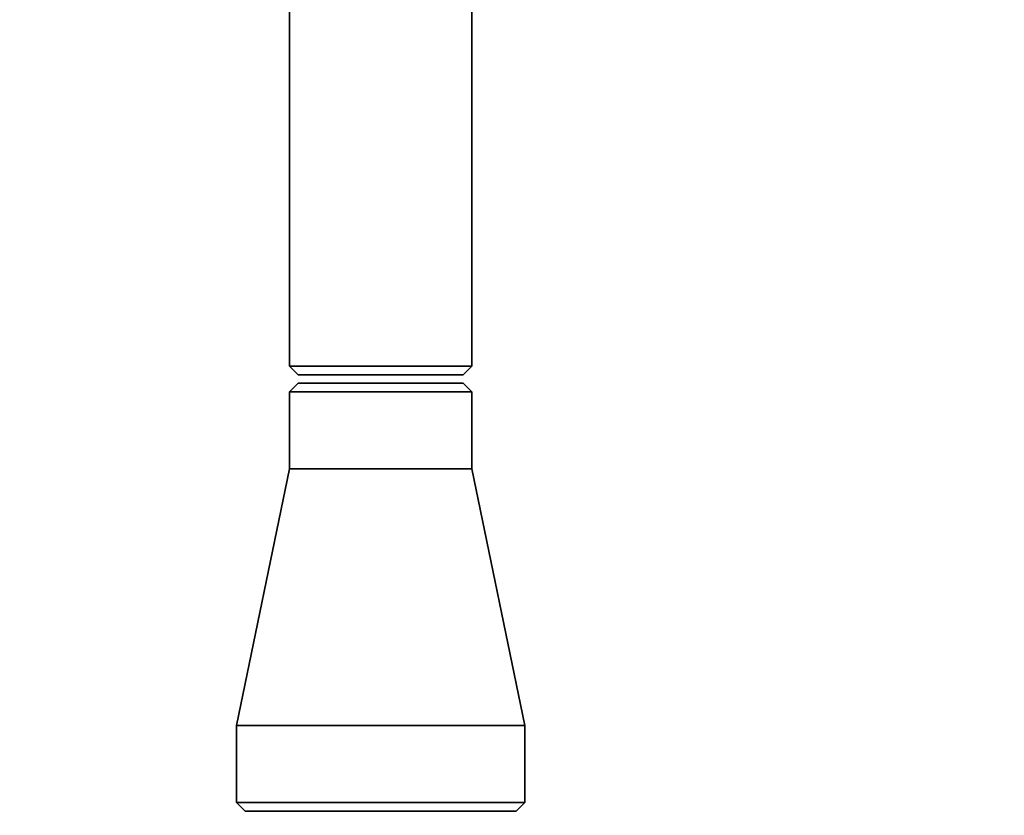
# Paper-space layout 'Blatt1' of a CAD drawing. Units: millimetres. Extents: x 0 to 5940, y 0 to 4200.
# Drawn here: x 3540 to 3655, y 2595 to 2688 of the extents above; entities that cross this region are included whole.
import ezdxf

# ---------------------------------------------------------------- set-up
doc = ezdxf.new("R2010")
doc.units = ezdxf.units.MM
doc.layers.add('1', color=7, linetype='Continuous')
doc.styles.add('SLDTEXTSTYLE0', font='TXT', dxfattribs={"width": 0.605})
doc.dimstyles.new('SLDDIMSTYLE0', dxfattribs={"dimtxt": 35, "dimasz": 25, "dimexe": 0, "dimexo": 0.0625, "dimgap": 8.75, "dimtad": 1, "dimdec": 1, "dimrnd": 1e-09, "dimzin": 4, "dimdsep": 46, "dimtxsty": 'SLDTEXTSTYLE0', "dimsah": 1, "dimcen": 0.09, "dimadec": 0, "dimazin": 1, "dimtfac": 1, "dimtdec": 1, "dimtofl": 0, "dimtmove": 0, "dimatfit": 3, "dimfxl": 1, "dimfrac": 2, "dimtolj": 1, "dimtzin": 12, "dimarcsym": 0})

# ---------------------------------------------------------------- blocks, each defined once
blk = doc.blocks.new('_D_2')
at = {"layer": '1', "ltscale": 10}
for p, q in [((3645.2, 3558.45), (2892.31, 3558.45)), ((2902.31, 1825.66), (2902.31, 3558.45)), ((3062.31, 1825.66), (2892.31, 1825.66))]:
    blk.add_line(p, q, dxfattribs=at)
for points in [[(2902.31, 3558.45), (2898.31, 3533.45), (2906.31, 3533.45)], [(2902.31, 1825.66), (2906.31, 1850.66), (2898.31, 1850.66)]]:
    blk.add_solid(points, dxfattribs=at)
at = {"layer": '1', "ltscale": 10, "insert": (2857.19, 2599.82), "char_height": 35, "attachment_point": 1, "rotation": 90, "style": 'SLDTEXTSTYLE0'}
blk.add_mtext('ca. 1800', dxfattribs=at)

psp = doc.layouts.new('Blatt1')

# ---------------------------------------------------------------- linework, layer by layer
at = {"color": 7, "linetype": 'Continuous', "lineweight": 35, "ltscale": 10}
for p, q in [((3571.66, 2709.66), (3571.66, 2647.66)), ((3592.96, 2647.66), (3592.96, 2709.66)), ((3571.66, 2647.66), (3572.66, 2646.66)), ((3571.66, 2647.66), (3592.96, 2647.66)), ((3591.96, 2646.66), (3592.96, 2647.66)), ((3572.66, 2646.66), (3591.96, 2646.66)), ((3572.66, 2645.66), (3571.66, 2644.66)), ((3571.66, 2644.66), (3571.66, 2635.66)), ((3592.96, 2644.66), (3571.66, 2644.66)), ((3572.66, 2645.66), (3591.96, 2645.66)), ((3592.96, 2644.66), (3591.96, 2645.66)), ((3592.96, 2635.66), (3592.96, 2644.66)), ((3571.66, 2635.66), (3565.46, 2605.66)), ((3571.66, 2635.66), (3592.96, 2635.66)), ((3599.16, 2605.66), (3592.96, 2635.66)), ((3565.46, 2605.66), (3565.46, 2596.66)), ((3565.46, 2605.66), (3599.16, 2605.66)), ((3599.16, 2596.66), (3599.16, 2605.66)), ((3565.46, 2596.66), (3566.46, 2595.66)), ((3565.46, 2596.66), (3599.16, 2596.66)), ((3598.16, 2595.66), (3599.16, 2596.66)), ((3598.16, 2595.66), (3566.46, 2595.66))]:
    psp.add_line(p, q, dxfattribs=at)

# ---------------------------------------------------------------- dimensions: what is measured, and where the dimension line sits
at = {"layer": '1', "ltscale": 10}
dim = psp.add_linear_dim(base=(2902.31, 3558.45), p1=(3072.31, 1825.66), p2=(3655.2, 3558.45), angle=90, dimstyle='SLDDIMSTYLE0', dxfattribs=at)
dim.commit()
dim.dimension.update_dxf_attribs({"geometry": '_D_2', "text_midpoint": (2902.31, 2692.06), "dimtype": 160})

doc.saveas('drawing.dxf')
